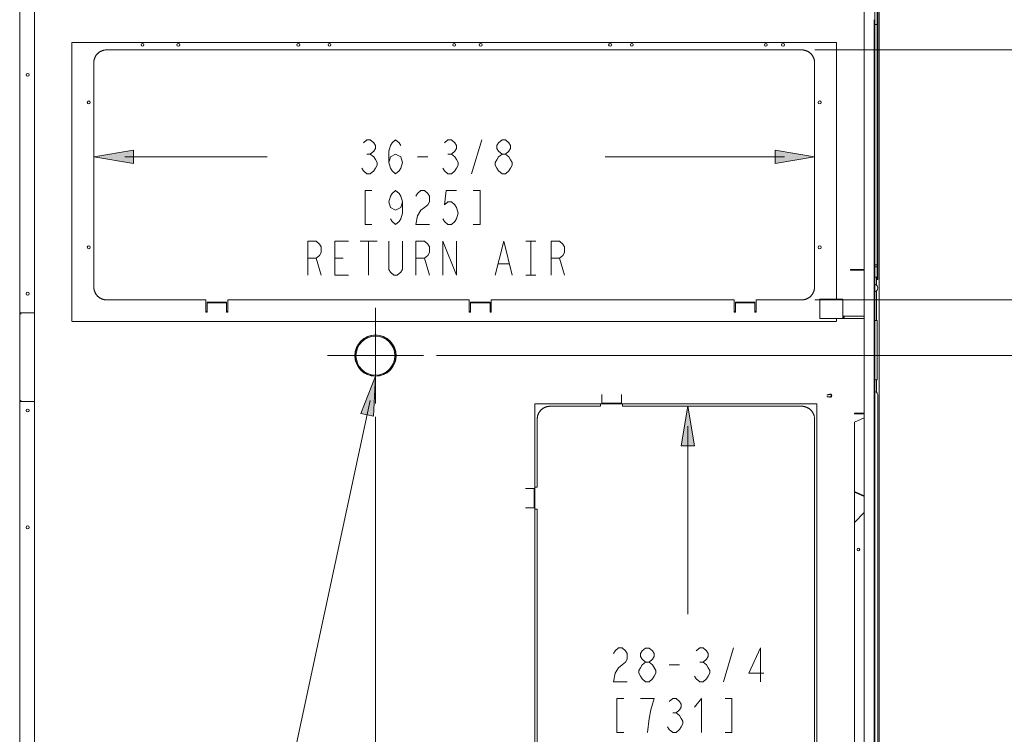
# Model space of a CAD drawing. Units: metres. Extents: x -66 to 217, y -121 to 14.
# Drawn here: x 23 to 24, y -65 to -64 of the extents above; entities that cross this region are included whole.
import ezdxf

# ---------------------------------------------------------------- set-up
doc = ezdxf.new("R2010")
doc.units = ezdxf.units.M
doc.header["$MEASUREMENT"] = 0
doc.layers.add('Capa 1', color=7, linetype='Continuous')

# ---------------------------------------------------------------- blocks, each defined once
blk = doc.blocks.new('1')
at = {"layer": 'Capa 1', "true_color": 0x000000}
h = blk.add_hatch(color=18, dxfattribs=at)
h.dxf.hatch_style = 2
h.paths.add_polyline_path([(152.664, 337.606), (156.428, 338.233), (156.428, 336.979)])
h = blk.add_hatch(color=18, dxfattribs=at)
h.dxf.hatch_style = 2
h.paths.add_polyline_path([(221.205, 337.606), (217.439, 336.979), (217.439, 338.233)])
h = blk.add_hatch(color=18, dxfattribs=at)
h.dxf.hatch_style = 2
h.paths.add_polyline_path([(179.445, 316.734), (179.269, 312.923), (178.043, 313.186)])
h = blk.add_hatch(color=18, dxfattribs=at)
h.dxf.hatch_style = 2
h.paths.add_polyline_path([(209.152, 313.882), (209.781, 310.118), (208.525, 310.118)])
at = {"layer": 'Capa 1', "color": 18, "lineweight": 13, "true_color": 0x000000}
for points in [[(226.921, 249.983), (226.921, 357.753)], [(145.611, 357.526), (145.611, 322.755)], [(147.018, 314.349), (147.018, 322.755), (147.018, 357.528)], [(227.337, 251.221), (227.337, 356.516)], [(225.921, 252.61), (225.921, 355.128)], [(226.917, 355.125), (226.917, 252.607)], [(227.154, 351.588), (227.154, 325.95)], [(227.21, 351.588), (227.21, 325.95)], [(226.863, 251.703), (226.863, 350.638)], [(227.15, 350.189), (226.916, 350.189)], [(150.578, 348.487), (150.578, 321.96)], [(223.27, 348.485), (150.578, 348.485)], [(223.275, 324.072), (223.275, 348.487)], [(153.884, 347.783), (153.851, 347.782), (153.816, 347.781), (153.782, 347.778), (153.749, 347.774), (153.683, 347.765), (153.65, 347.758), (153.614, 347.751), (153.581, 347.743), (153.548, 347.733), (153.515, 347.723), (153.484, 347.712), (153.45, 347.701), (153.419, 347.689), (153.387, 347.674), (153.356, 347.66), (153.323, 347.646), (153.294, 347.63), (153.263, 347.612), (153.234, 347.594), (153.204, 347.576), (153.176, 347.556), (153.148, 347.536), (153.118, 347.516), (153.094, 347.494), (153.068, 347.471), (153.04, 347.448), (153.016, 347.425), (152.993, 347.4), (152.971, 347.374), (152.947, 347.348), (152.926, 347.321), (152.904, 347.294), (152.885, 347.265), (152.864, 347.237), (152.847, 347.207), (152.829, 347.178), (152.813, 347.148), (152.796, 347.117), (152.78, 347.086), (152.766, 347.055), (152.751, 347.023), (152.741, 346.991), (152.73, 346.958), (152.719, 346.926), (152.708, 346.894), (152.698, 346.859), (152.691, 346.826), (152.684, 346.793), (152.677, 346.759), (152.671, 346.726), (152.667, 346.692), (152.663, 346.658), (152.659, 346.625), (152.659, 346.591), (152.659, 346.558)], [(219.972, 347.784), (153.881, 347.784)], [(221.201, 346.558), (221.201, 346.591), (221.199, 346.625), (221.197, 346.658), (221.191, 346.692), (221.188, 346.726), (221.181, 346.759), (221.177, 346.793), (221.171, 346.826), (221.16, 346.859), (221.152, 346.894), (221.141, 346.926), (221.132, 346.958), (221.119, 346.991), (221.107, 347.023), (221.094, 347.055), (221.078, 347.086), (221.063, 347.117), (221.048, 347.148), (221.029, 347.178), (221.014, 347.207), (220.994, 347.237), (220.974, 347.265), (220.953, 347.294), (220.934, 347.321), (220.912, 347.348), (220.89, 347.374), (220.867, 347.4), (220.843, 347.425), (220.818, 347.448), (220.791, 347.471), (220.766, 347.494), (220.74, 347.516), (220.711, 347.536), (220.683, 347.556), (220.656, 347.576), (220.625, 347.594), (220.597, 347.612), (220.566, 347.629), (220.535, 347.646), (220.504, 347.66), (220.473, 347.674), (220.441, 347.689), (220.41, 347.701), (220.377, 347.712), (220.345, 347.723), (220.31, 347.733), (220.277, 347.743), (220.244, 347.751), (220.211, 347.758), (220.178, 347.765), (220.145, 347.77), (220.109, 347.774), (220.076, 347.778), (220.043, 347.781), (220.009, 347.782), (219.975, 347.783)], [(221.23, 347.782), (248.365, 347.782)], [(152.658, 346.561), (152.658, 325.228)], [(221.203, 325.228), (221.203, 346.561)], [(178.309, 338.945), (178.631, 339.212), (178.953, 339.212), (179.275, 338.945), (179.434, 338.677), (179.434, 338.41), (179.275, 338.141), (178.953, 337.874), (179.275, 337.607), (179.434, 337.34), (179.593, 337.071), (179.593, 336.803), (179.434, 336.535), (179.275, 336.268), (178.953, 336), (178.631, 336), (178.309, 336.268), (178.15, 336.535)], [(180.719, 337.07), (180.878, 337.606), (181.361, 337.874), (181.843, 337.606), (182.003, 337.07), (181.843, 336.534), (181.683, 336.267), (181.361, 335.999), (181.038, 336.267), (180.878, 336.534), (180.719, 337.07), (180.719, 338.141), (180.878, 338.676), (181.038, 338.944), (181.361, 339.211), (181.683, 338.944), (181.843, 338.676)], [(186.019, 338.944), (186.339, 339.211), (186.662, 339.211), (186.981, 338.944), (187.142, 338.676), (187.142, 338.409), (186.981, 338.14), (186.662, 337.873), (186.981, 337.606), (187.142, 337.339), (187.302, 337.07), (187.302, 336.802), (187.142, 336.534), (186.981, 336.267), (186.662, 335.999), (186.339, 335.999), (186.019, 336.267), (185.859, 336.534)], [(188.588, 335.999), (189.551, 339.21)], [(191.479, 337.873), (191.158, 338.14), (190.998, 338.409), (190.998, 338.676), (191.158, 338.944), (191.479, 339.21), (191.799, 339.21), (192.123, 338.944), (192.283, 338.676), (192.283, 338.409), (192.123, 338.14), (191.799, 337.873)], [(155.623, 337.603), (169.15, 337.603)], [(178.631, 337.874), (178.95, 337.874)], [(183.449, 337.605), (184.412, 337.605)], [(186.339, 337.873), (186.661, 337.873)], [(191.479, 335.999), (191.158, 336.266), (190.998, 336.533), (190.835, 336.801), (190.835, 337.069), (190.998, 337.337), (191.158, 337.604), (191.479, 337.872), (191.799, 337.872), (192.123, 337.604), (192.283, 337.337), (192.445, 337.069), (192.445, 336.801), (192.283, 336.533), (192.123, 336.266), (191.799, 335.999), (191.479, 335.999)], [(218.333, 337.603), (201.272, 337.603)], [(179.111, 334.393), (178.469, 334.393), (178.469, 331.181), (179.111, 331.181)], [(182.001, 333.322), (181.842, 332.787), (181.358, 332.519), (180.876, 332.787), (180.718, 333.322), (180.876, 333.858), (181.036, 334.125), (181.358, 334.393), (181.682, 334.125), (181.842, 333.858), (182.001, 333.322), (182.001, 332.251), (181.842, 331.716), (181.682, 331.448), (181.358, 331.181), (181.036, 331.448), (180.876, 331.716)], [(183.287, 333.857), (183.447, 334.124), (183.768, 334.392), (184.092, 334.392), (184.412, 334.124), (184.572, 333.857), (184.572, 333.321), (184.412, 333.053), (184.092, 332.786), (183.768, 332.519), (183.447, 331.983), (183.287, 331.18), (184.572, 331.18)], [(187.141, 334.393), (186.178, 334.393), (186.018, 333.055), (186.338, 333.322), (186.662, 333.322), (186.98, 333.055), (187.141, 332.788), (187.301, 332.252), (187.141, 331.716), (186.98, 331.448), (186.662, 331.181), (186.338, 331.181), (186.018, 331.448), (185.859, 331.716)], [(188.748, 331.181), (189.391, 331.181), (189.391, 334.393), (188.748, 334.393)], [(173.007, 326.362), (173.007, 329.575), (173.811, 329.575), (174.132, 329.307), (174.292, 329.039), (174.292, 328.504), (174.132, 328.236), (173.811, 327.968), (173.007, 327.968)], [(176.863, 326.362), (175.58, 326.362), (175.58, 329.575), (176.863, 329.575)], [(177.988, 329.574), (179.592, 329.574)], [(178.79, 329.574), (178.79, 326.361)], [(182.003, 329.574), (182.003, 326.897), (181.843, 326.629), (181.522, 326.361), (181.2, 326.361), (180.878, 326.629), (180.719, 326.897), (180.719, 329.574)], [(183.289, 326.361), (183.289, 329.574), (184.093, 329.574), (184.412, 329.306), (184.574, 329.038), (184.574, 328.503), (184.412, 328.235), (184.093, 327.967), (183.289, 327.967)], [(185.859, 326.361), (185.859, 329.574), (187.142, 326.361), (187.142, 329.574)], [(190.835, 326.361), (191.64, 329.574), (192.444, 326.361)], [(193.728, 329.573), (194.691, 329.573)], [(194.21, 329.573), (194.21, 326.36)], [(196.137, 326.36), (196.137, 329.573), (196.941, 329.573), (197.262, 329.305), (197.423, 329.037), (197.423, 328.502), (197.262, 328.234), (196.941, 327.966), (196.137, 327.966)], [(173.811, 327.968), (174.292, 326.362)], [(175.58, 327.968), (176.382, 327.968)], [(184.092, 327.967), (184.573, 326.361)], [(196.941, 327.966), (197.423, 326.36)], [(191.158, 327.432), (192.123, 327.432)], [(225.917, 326.878), (224.62, 326.878)], [(225.917, 326.822), (224.62, 326.822)], [(224.621, 326.877), (224.621, 326.821)], [(227.152, 327.349), (226.918, 327.349)], [(227.152, 327.135), (226.918, 327.135)], [(193.728, 326.36), (194.691, 326.36)], [(227.152, 326.174), (226.918, 326.174)], [(227.098, 326.172), (227.098, 325.396)], [(227.208, 325.952), (227.151, 325.952)], [(152.66, 325.225), (152.66, 325.191), (152.66, 325.157), (152.664, 325.124), (152.668, 325.09), (152.672, 325.056), (152.678, 325.023), (152.684, 324.99), (152.691, 324.956), (152.699, 324.923), (152.709, 324.89), (152.72, 324.857), (152.73, 324.825), (152.742, 324.791), (152.752, 324.76), (152.766, 324.728), (152.781, 324.696), (152.797, 324.665), (152.813, 324.635), (152.83, 324.604), (152.847, 324.575), (152.865, 324.545), (152.886, 324.517), (152.904, 324.489), (152.927, 324.461), (152.947, 324.435), (152.972, 324.409), (152.994, 324.383), (153.016, 324.358), (153.041, 324.334), (153.068, 324.311), (153.095, 324.289), (153.119, 324.267), (153.148, 324.246), (153.177, 324.226), (153.205, 324.206), (153.234, 324.188), (153.264, 324.171), (153.295, 324.154), (153.324, 324.137), (153.356, 324.122), (153.388, 324.108), (153.42, 324.094), (153.451, 324.082), (153.484, 324.07), (153.515, 324.059), (153.549, 324.05), (153.582, 324.04), (153.615, 324.032), (153.65, 324.025), (153.683, 324.018), (153.717, 324.012), (153.75, 324.008), (153.783, 324.004), (153.816, 324.002), (153.851, 324), (153.885, 323.999)], [(219.975, 323.999), (220.008, 323.999), (220.042, 324.001), (220.076, 324.003), (220.109, 324.007), (220.145, 324.011), (220.177, 324.017), (220.21, 324.024), (220.244, 324.03), (220.277, 324.039), (220.31, 324.049), (220.344, 324.059), (220.376, 324.069), (220.41, 324.081), (220.441, 324.093), (220.473, 324.107), (220.503, 324.121), (220.535, 324.136), (220.566, 324.152), (220.596, 324.171), (220.624, 324.188), (220.656, 324.205), (220.683, 324.225), (220.71, 324.245), (220.74, 324.266), (220.766, 324.288), (220.79, 324.31), (220.818, 324.333), (220.842, 324.357), (220.867, 324.382), (220.89, 324.408), (220.912, 324.434), (220.934, 324.46), (220.953, 324.488), (220.974, 324.516), (220.994, 324.544), (221.013, 324.574), (221.029, 324.603), (221.047, 324.634), (221.063, 324.664), (221.078, 324.695), (221.093, 324.727), (221.106, 324.759), (221.119, 324.79), (221.131, 324.824), (221.141, 324.856), (221.152, 324.889), (221.16, 324.922), (221.169, 324.955), (221.176, 324.988), (221.181, 325.022), (221.188, 325.055), (221.191, 325.089), (221.197, 325.124), (221.199, 325.156), (221.201, 325.19), (221.201, 325.224)], [(153.885, 324), (163.318, 324)], [(163.32, 322.823), (163.32, 324.002)], [(165.408, 324), (188.367, 324)], [(165.41, 322.823), (165.41, 324.002)], [(188.369, 322.822), (188.369, 324.001)], [(190.455, 324), (213.559, 324)], [(190.456, 322.822), (190.456, 324.001)], [(213.563, 322.822), (213.563, 324.001)], [(215.648, 324), (219.976, 324)], [(215.652, 322.822), (215.652, 324.001)], [(221.23, 323.998), (265.996, 323.998)], [(223.89, 324.071), (221.682, 324.071)], [(221.684, 324.073), (221.684, 322.221)], [(223.891, 324.071), (223.891, 322.219)], [(227.098, 324.873), (227.098, 322.032)], [(165.287, 323.771), (163.434, 323.771)], [(163.434, 322.822), (163.434, 323.771)], [(165.287, 323.708), (163.434, 323.708)], [(165.287, 322.822), (165.287, 323.771)], [(179.438, 318.696), (179.438, 323.258)], [(190.333, 323.771), (188.48, 323.771)], [(190.333, 323.708), (188.48, 323.708)], [(188.486, 322.823), (188.486, 323.772)], [(190.337, 322.823), (190.337, 323.772)], [(215.529, 323.771), (213.676, 323.771)], [(215.529, 323.708), (213.676, 323.708)], [(213.68, 322.824), (213.68, 323.773)], [(215.533, 322.824), (215.533, 323.773)], [(145.611, 314.348), (145.611, 322.756)], [(145.623, 322.754), (145.623, 322.71)], [(147.021, 322.752), (145.626, 322.752)], [(145.706, 322.662), (145.762, 322.662)], [(163.318, 322.885), (163.435, 322.885)], [(163.32, 322.822), (163.437, 322.822)], [(165.289, 322.885), (165.406, 322.885)], [(165.29, 322.822), (165.407, 322.822)], [(188.365, 322.885), (188.482, 322.885)], [(188.367, 322.822), (188.484, 322.822)], [(190.333, 322.885), (190.452, 322.885)], [(190.335, 322.822), (190.454, 322.822)], [(213.557, 322.885), (213.676, 322.885)], [(213.559, 322.822), (213.678, 322.822)], [(215.529, 322.885), (215.645, 322.885)], [(215.531, 322.822), (215.647, 322.822)], [(223.893, 322.218), (221.685, 322.218)], [(223.275, 321.96), (223.275, 322.219)], [(225.919, 322.218), (223.892, 322.218)], [(223.941, 322.335), (223.941, 322.441)], [(224.009, 322.44), (223.941, 322.44)], [(224.007, 322.335), (224.007, 322.441)], [(225.919, 322.44), (224.009, 322.44)], [(150.581, 321.958), (223.274, 321.958)], [(226.919, 322.032), (227.141, 322.032)], [(227.145, 322.032), (227.145, 316.401)], [(179.443, 318.698), (174.881, 318.698)], [(179.438, 318.696), (179.438, 314.135)], [(179.443, 318.698), (184.005, 318.698)], [(185.257, 318.695), (248.364, 318.695)], [(226.919, 316.4), (227.141, 316.4)], [(227.098, 316.401), (227.098, 315.186)], [(200.97, 314.114), (200.97, 315.001)], [(202.824, 314.114), (202.824, 315.001)], [(222.386, 314.783), (222.663, 314.733)], [(222.664, 315.022), (222.387, 314.973)], [(222.39, 314.977), (222.397, 314.941)], [(222.397, 314.819), (222.39, 314.783)], [(222.392, 314.938), (222.669, 314.986)], [(222.671, 314.77), (222.393, 314.819)], [(227.215, 314.923), (227.215, 258.06)], [(145.611, 314.346), (145.611, 250.084)], [(145.623, 314.392), (145.623, 314.348)], [(147.022, 314.348), (145.626, 314.348)], [(145.708, 314.439), (145.763, 314.439)], [(147.021, 257.509), (147.021, 314.347)], [(178.953, 314.435), (162.503, 237.789)], [(194.599, 314.104), (194.599, 306.065)], [(221.423, 314.103), (194.599, 314.103)], [(196.049, 313.88), (196.016, 313.879), (195.982, 313.878), (195.948, 313.874), (195.915, 313.871), (195.879, 313.867), (195.847, 313.862), (195.816, 313.855), (195.78, 313.848), (195.747, 313.84), (195.714, 313.829), (195.681, 313.82), (195.648, 313.809), (195.616, 313.798), (195.583, 313.786), (195.551, 313.771), (195.52, 313.757), (195.489, 313.742), (195.458, 313.727), (195.428, 313.709), (195.4, 313.691), (195.368, 313.673), (195.341, 313.653), (195.313, 313.633), (195.284, 313.612), (195.258, 313.59), (195.234, 313.568), (195.206, 313.545), (195.182, 313.522), (195.159, 313.497), (195.136, 313.471), (195.112, 313.444), (195.09, 313.418), (195.071, 313.391), (195.05, 313.362), (195.03, 313.334), (195.011, 313.304), (194.995, 313.275), (194.977, 313.245), (194.96, 313.214), (194.946, 313.183), (194.931, 313.152), (194.917, 313.12), (194.905, 313.088), (194.894, 313.055), (194.883, 313.023), (194.872, 312.99), (194.864, 312.956), (194.855, 312.923), (194.848, 312.89), (194.843, 312.856), (194.838, 312.823), (194.833, 312.789), (194.829, 312.756), (194.825, 312.722), (194.823, 312.688), (194.823, 312.655)], [(200.851, 313.88), (196.05, 313.88)], [(200.854, 314.103), (200.854, 313.881)], [(200.97, 314.176), (202.824, 314.176)], [(200.97, 314.113), (202.824, 314.113)], [(219.978, 313.88), (202.941, 313.88)], [(202.945, 314.103), (202.945, 313.881)], [(204.193, 313.879), (210.404, 313.879)], [(221.203, 312.655), (221.201, 312.688), (221.199, 312.722), (221.197, 312.756), (221.193, 312.789), (221.188, 312.823), (221.183, 312.856), (221.178, 312.89), (221.171, 312.923), (221.162, 312.956), (221.152, 312.99), (221.142, 313.023), (221.132, 313.055), (221.119, 313.088), (221.107, 313.12), (221.094, 313.152), (221.08, 313.183), (221.064, 313.214), (221.049, 313.245), (221.014, 313.304), (220.994, 313.334), (220.976, 313.362), (220.955, 313.391), (220.934, 313.418), (220.914, 313.444), (220.891, 313.471), (220.845, 313.522), (220.818, 313.545), (220.793, 313.568), (220.766, 313.59), (220.74, 313.612), (220.713, 313.633), (220.683, 313.653), (220.656, 313.673), (220.627, 313.691), (220.598, 313.709), (220.566, 313.726), (220.537, 313.742), (220.505, 313.757), (220.474, 313.771), (220.441, 313.786), (220.41, 313.798), (220.377, 313.809), (220.345, 313.82), (220.312, 313.829), (220.279, 313.84), (220.246, 313.848), (220.213, 313.855), (220.179, 313.862), (220.145, 313.867), (220.111, 313.871), (220.078, 313.874), (220.045, 313.878), (220.011, 313.879), (219.977, 313.88)], [(221.421, 259.495), (221.421, 314.106)], [(179.441, 312.879), (179.441, 220.109)], [(224.99, 313.222), (224.99, 313.165)], [(225.922, 313.168), (224.993, 313.168)], [(225.921, 312.785), (224.993, 312.373)], [(224.994, 313.225), (225.923, 313.225)], [(194.828, 312.657), (194.828, 306.183)], [(209.148, 311.997), (209.148, 294.094)], [(221.203, 260.945), (221.203, 312.659)], [(224.99, 312.369), (224.99, 305.764)], [(194.597, 306.182), (194.824, 306.182)], [(193.708, 306.064), (194.596, 306.064)], [(194.531, 304.212), (194.531, 306.065)], [(194.595, 304.212), (194.595, 306.065)], [(225.917, 305.305), (224.989, 305.717)], [(224.99, 305.767), (225.918, 305.355)], [(224.99, 302.83), (224.99, 305.765)], [(193.708, 304.21), (194.596, 304.21)], [(194.597, 304.092), (194.824, 304.092)], [(194.599, 304.212), (194.599, 264.569)], [(194.828, 304.094), (194.828, 264.687)], [(225.921, 303.76), (224.993, 302.833)], [(224.99, 302.829), (224.99, 261.718)], [(202.085, 290.35), (202.245, 290.617), (202.565, 290.886), (202.888, 290.886), (203.208, 290.617), (203.37, 290.35), (203.37, 289.814), (203.208, 289.546), (202.888, 289.279), (202.565, 289.012), (202.245, 288.476), (202.085, 287.673), (203.37, 287.673)], [(205.136, 289.545), (204.816, 289.813), (204.656, 290.081), (204.656, 290.349), (204.816, 290.616), (205.136, 290.884), (205.458, 290.884), (205.779, 290.616), (205.94, 290.349), (205.94, 290.081), (205.779, 289.813), (205.458, 289.545)], [(209.955, 290.616), (210.277, 290.885), (210.599, 290.885), (210.918, 290.616), (211.08, 290.349), (211.08, 290.081), (210.918, 289.813), (210.599, 289.545), (210.918, 289.279), (211.08, 289.011), (211.24, 288.743), (211.24, 288.475), (211.08, 288.208), (210.918, 287.939), (210.599, 287.672), (210.277, 287.672), (209.955, 287.939), (209.795, 288.208)], [(212.525, 287.672), (213.49, 290.885)], [(216.059, 287.672), (216.059, 290.885), (214.934, 288.475), (216.378, 288.475)], [(205.136, 287.673), (204.816, 287.94), (204.656, 288.209), (204.493, 288.476), (204.493, 288.744), (204.656, 289.011), (204.816, 289.279), (205.136, 289.546), (205.458, 289.546), (205.779, 289.279), (206.101, 288.744), (206.101, 288.476), (205.94, 288.209), (205.779, 287.94), (205.458, 287.673), (205.136, 287.673)], [(210.277, 289.544), (210.597, 289.544)], [(207.386, 289.279), (208.35, 289.279)], [(203.049, 286.065), (202.405, 286.065), (202.405, 282.852), (203.049, 282.852)], [(205.298, 282.853), (205.458, 284.191), (205.618, 284.993), (205.778, 285.529), (205.94, 286.065), (204.655, 286.065)], [(207.386, 285.798), (207.706, 286.066), (208.029, 286.066), (208.35, 285.798), (208.51, 285.53), (208.51, 285.262), (208.35, 284.994), (208.029, 284.727), (208.35, 284.46), (208.51, 284.193), (208.671, 283.925), (208.671, 283.657), (208.51, 283.389), (208.35, 283.122), (208.029, 282.853), (207.706, 282.853), (207.386, 283.122), (207.226, 283.389)], [(210.437, 282.853), (210.437, 286.065), (209.794, 285.262)], [(212.684, 282.853), (213.328, 282.853), (213.328, 286.065), (212.684, 286.065)], [(207.706, 284.727), (208.028, 284.727)]]:
    blk.add_lwpolyline(points, dxfattribs=at)
at = {"layer": 'Capa 1', "color": 18, "lineweight": 0, "true_color": 0x000000}
for points in [[(152.664, 337.606), (156.428, 338.233), (156.428, 336.979), (152.664, 337.606)], [(221.205, 337.606), (217.439, 336.979), (217.439, 338.233), (221.205, 337.606)], [(179.445, 316.734), (179.269, 312.923), (178.043, 313.186), (179.445, 316.734)], [(209.152, 313.882), (209.781, 310.118), (208.525, 310.118), (209.152, 313.882)]]:
    blk.add_lwpolyline(points, dxfattribs=at)
at = {"layer": 'Capa 1', "color": 18, "lineweight": 13, "true_color": 0x000000}
for points, knots in [([(157.426, 348.265), (157.426, 348.341), (157.364, 348.403), (157.288, 348.403), (157.212, 348.403), (157.15, 348.341), (157.15, 348.265), (157.15, 348.188), (157.212, 348.127), (157.288, 348.127), (157.364, 348.127), (157.426, 348.188), (157.426, 348.265)], [0, 0, 0, 0, 1, 1, 1, 2, 2, 2, 3, 3, 3, 4, 4, 4, 4]), ([(160.835, 348.265), (160.835, 348.341), (160.772, 348.403), (160.697, 348.403), (160.618, 348.403), (160.559, 348.341), (160.559, 348.265), (160.559, 348.188), (160.618, 348.127), (160.697, 348.127), (160.772, 348.127), (160.835, 348.188), (160.835, 348.265)], [0, 0, 0, 0, 1, 1, 1, 2, 2, 2, 3, 3, 3, 4, 4, 4, 4]), ([(172.244, 348.265), (172.244, 348.341), (172.183, 348.403), (172.107, 348.403), (172.031, 348.403), (171.969, 348.341), (171.969, 348.265), (171.969, 348.188), (172.031, 348.127), (172.107, 348.127), (172.183, 348.127), (172.244, 348.188), (172.244, 348.265)], [0, 0, 0, 0, 1, 1, 1, 2, 2, 2, 3, 3, 3, 4, 4, 4, 4]), ([(175.21, 348.265), (175.21, 348.341), (175.147, 348.403), (175.072, 348.403), (174.993, 348.403), (174.934, 348.341), (174.934, 348.265), (174.934, 348.188), (174.993, 348.127), (175.072, 348.127), (175.147, 348.127), (175.21, 348.188), (175.21, 348.265)], [0, 0, 0, 0, 1, 1, 1, 2, 2, 2, 3, 3, 3, 4, 4, 4, 4]), ([(187.064, 348.265), (187.064, 348.341), (187.004, 348.403), (186.928, 348.403), (186.85, 348.403), (186.789, 348.341), (186.789, 348.265), (186.789, 348.188), (186.85, 348.127), (186.928, 348.127), (187.004, 348.127), (187.064, 348.188), (187.064, 348.265)], [0, 0, 0, 0, 1, 1, 1, 2, 2, 2, 3, 3, 3, 4, 4, 4, 4]), ([(189.585, 348.265), (189.585, 348.341), (189.522, 348.403), (189.447, 348.403), (189.368, 348.403), (189.309, 348.341), (189.309, 348.265), (189.309, 348.188), (189.368, 348.127), (189.447, 348.127), (189.522, 348.127), (189.585, 348.188), (189.585, 348.265)], [0, 0, 0, 0, 1, 1, 1, 2, 2, 2, 3, 3, 3, 4, 4, 4, 4]), ([(201.886, 348.265), (201.886, 348.341), (201.825, 348.403), (201.747, 348.403), (201.672, 348.403), (201.611, 348.341), (201.611, 348.265), (201.611, 348.188), (201.672, 348.127), (201.747, 348.127), (201.825, 348.127), (201.886, 348.188), (201.886, 348.265)], [0, 0, 0, 0, 1, 1, 1, 2, 2, 2, 3, 3, 3, 4, 4, 4, 4]), ([(203.96, 348.265), (203.96, 348.341), (203.899, 348.403), (203.821, 348.403), (203.745, 348.403), (203.683, 348.341), (203.683, 348.265), (203.683, 348.188), (203.745, 348.127), (203.821, 348.127), (203.899, 348.127), (203.96, 348.188), (203.96, 348.265)], [0, 0, 0, 0, 1, 1, 1, 2, 2, 2, 3, 3, 3, 4, 4, 4, 4]), ([(216.706, 348.265), (216.706, 348.341), (216.645, 348.403), (216.567, 348.403), (216.491, 348.403), (216.43, 348.341), (216.43, 348.265), (216.43, 348.188), (216.491, 348.127), (216.567, 348.127), (216.645, 348.127), (216.706, 348.188), (216.706, 348.265)], [0, 0, 0, 0, 1, 1, 1, 2, 2, 2, 3, 3, 3, 4, 4, 4, 4]), ([(218.336, 348.265), (218.336, 348.341), (218.274, 348.403), (218.198, 348.403), (218.12, 348.403), (218.06, 348.341), (218.06, 348.265), (218.06, 348.188), (218.12, 348.127), (218.198, 348.127), (218.274, 348.127), (218.336, 348.188), (218.336, 348.265)], [0, 0, 0, 0, 1, 1, 1, 2, 2, 2, 3, 3, 3, 4, 4, 4, 4]), ([(146.51, 345.412), (146.51, 345.488), (146.45, 345.549), (146.372, 345.549), (146.296, 345.549), (146.234, 345.488), (146.234, 345.412), (146.234, 345.336), (146.296, 345.274), (146.372, 345.274), (146.45, 345.274), (146.51, 345.336), (146.51, 345.412)], [0, 0, 0, 0, 1, 1, 1, 2, 2, 2, 3, 3, 3, 4, 4, 4, 4]), ([(152.318, 342.781), (152.318, 342.857), (152.256, 342.919), (152.18, 342.919), (152.103, 342.919), (152.043, 342.857), (152.043, 342.781), (152.043, 342.705), (152.103, 342.644), (152.18, 342.644), (152.256, 342.644), (152.318, 342.705), (152.318, 342.781)], [0, 0, 0, 0, 1, 1, 1, 2, 2, 2, 3, 3, 3, 4, 4, 4, 4]), ([(221.822, 342.781), (221.822, 342.857), (221.761, 342.919), (221.685, 342.919), (221.607, 342.919), (221.547, 342.857), (221.547, 342.781), (221.547, 342.705), (221.607, 342.644), (221.685, 342.644), (221.761, 342.644), (221.822, 342.705), (221.822, 342.781)], [0, 0, 0, 0, 1, 1, 1, 2, 2, 2, 3, 3, 3, 4, 4, 4, 4]), ([(152.318, 329), (152.318, 329.074), (152.256, 329.137), (152.18, 329.137), (152.103, 329.137), (152.043, 329.074), (152.043, 329), (152.043, 328.923), (152.103, 328.862), (152.18, 328.862), (152.256, 328.862), (152.318, 328.923), (152.318, 329)], [0, 0, 0, 0, 1, 1, 1, 2, 2, 2, 3, 3, 3, 4, 4, 4, 4]), ([(221.822, 328.999), (221.822, 329.073), (221.76, 329.136), (221.684, 329.136), (221.607, 329.136), (221.546, 329.073), (221.546, 328.999), (221.546, 328.922), (221.607, 328.861), (221.684, 328.861), (221.76, 328.861), (221.822, 328.922), (221.822, 328.999)], [0, 0, 0, 0, 1, 1, 1, 2, 2, 2, 3, 3, 3, 4, 4, 4, 4]), ([(226.96, 325.474), (227.112, 325.43), (227.216, 325.292), (227.216, 325.135), (227.216, 324.977), (227.112, 324.839), (226.96, 324.795)], [0, 0, 0, 0, 1, 1, 1, 2, 2, 2, 2]), ([(146.51, 324.59), (146.51, 324.666), (146.45, 324.728), (146.372, 324.728), (146.296, 324.728), (146.234, 324.666), (146.234, 324.59), (146.234, 324.514), (146.296, 324.452), (146.372, 324.452), (146.45, 324.452), (146.51, 324.514), (146.51, 324.59)], [0, 0, 0, 0, 1, 1, 1, 2, 2, 2, 3, 3, 3, 4, 4, 4, 4]), ([(181.408, 318.699), (181.408, 319.784), (180.529, 320.663), (179.443, 320.663), (178.361, 320.663), (177.48, 319.784), (177.48, 318.699), (177.48, 317.615), (178.361, 316.735), (179.443, 316.735), (180.529, 316.735), (181.408, 317.615), (181.408, 318.699)], [0, 0, 0, 0, 1, 1, 1, 2, 2, 2, 3, 3, 3, 4, 4, 4, 4]), ([(181.383, 318.696), (181.383, 319.767), (180.515, 320.637), (179.443, 320.637), (178.372, 320.637), (177.503, 319.767), (177.503, 318.696), (177.503, 317.625), (178.372, 316.757), (179.443, 316.757), (180.515, 316.757), (181.383, 317.625), (181.383, 318.696)], [0, 0, 0, 0, 1, 1, 1, 2, 2, 2, 3, 3, 3, 4, 4, 4, 4]), ([(181.295, 318.696), (181.295, 319.72), (180.466, 320.548), (179.442, 320.548), (178.42, 320.548), (177.591, 319.72), (177.591, 318.696), (177.591, 317.674), (178.42, 316.845), (179.442, 316.845), (180.466, 316.845), (181.295, 317.674), (181.295, 318.696)], [0, 0, 0, 0, 1, 1, 1, 2, 2, 2, 3, 3, 3, 4, 4, 4, 4]), ([(222.664, 315.026), (222.725, 315.036), (222.781, 315.012), (222.814, 314.962), (222.848, 314.913), (222.848, 314.849), (222.814, 314.799), (222.781, 314.75), (222.725, 314.724), (222.664, 314.734)], [0, 0, 0, 0, 1, 1, 1, 2, 2, 2, 3, 3, 3, 3]), ([(222.672, 314.99), (222.715, 314.998), (222.759, 314.979), (222.784, 314.941), (222.808, 314.904), (222.808, 314.857), (222.784, 314.82), (222.759, 314.782), (222.715, 314.764), (222.672, 314.771)], [0, 0, 0, 0, 1, 1, 1, 2, 2, 2, 3, 3, 3, 3]), ([(146.509, 313.475), (146.509, 313.552), (146.448, 313.613), (146.372, 313.613), (146.295, 313.613), (146.234, 313.552), (146.234, 313.475), (146.234, 313.399), (146.295, 313.337), (146.372, 313.337), (146.448, 313.337), (146.509, 313.399), (146.509, 313.475)], [0, 0, 0, 0, 1, 1, 1, 2, 2, 2, 3, 3, 3, 4, 4, 4, 4]), ([(146.509, 302.361), (146.509, 302.437), (146.448, 302.499), (146.372, 302.499), (146.295, 302.499), (146.234, 302.437), (146.234, 302.361), (146.234, 302.285), (146.295, 302.223), (146.372, 302.223), (146.448, 302.223), (146.509, 302.285), (146.509, 302.361)], [0, 0, 0, 0, 1, 1, 1, 2, 2, 2, 3, 3, 3, 4, 4, 4, 4]), ([(225.49, 300.257), (225.49, 300.326), (225.433, 300.381), (225.365, 300.381), (225.296, 300.381), (225.24, 300.326), (225.24, 300.257), (225.24, 300.188), (225.296, 300.132), (225.365, 300.132), (225.433, 300.132), (225.49, 300.188), (225.49, 300.257)], [0, 0, 0, 0, 1, 1, 1, 2, 2, 2, 3, 3, 3, 4, 4, 4, 4])]:
    blk.add_open_spline(points, degree=3, knots=knots, dxfattribs=at)
for points in [[(226.919, 325.529), (226.919, 325.503), (226.937, 325.481), (226.96, 325.475)], [(226.96, 324.795), (226.937, 324.788), (226.919, 324.766), (226.919, 324.742)], [(145.613, 322.752), (145.613, 322.701), (145.656, 322.66), (145.707, 322.66)], [(223.892, 322.286), (223.919, 322.286), (223.941, 322.308), (223.941, 322.335)], [(223.892, 322.218), (223.956, 322.218), (224.008, 322.27), (224.008, 322.334)], [(226.939, 315.274), (226.947, 315.268), (226.951, 315.264), (226.96, 315.262)], [(226.96, 315.262), (227.131, 315.214), (227.237, 315.048), (227.212, 314.873)], [(145.706, 314.435), (145.655, 314.435), (145.614, 314.393), (145.614, 314.343)]]:
    blk.add_open_spline(points, degree=3, dxfattribs=at)

msp = doc.modelspace()

# ---------------------------------------------------------------- block references
at = {"xscale": 0.01091103498122685, "yscale": 0.01091103498122685, "zscale": 0.01091103498122685}
msp.add_blockref('1', (20.9427, -68.3146), dxfattribs=at)

doc.saveas('drawing.dxf')
